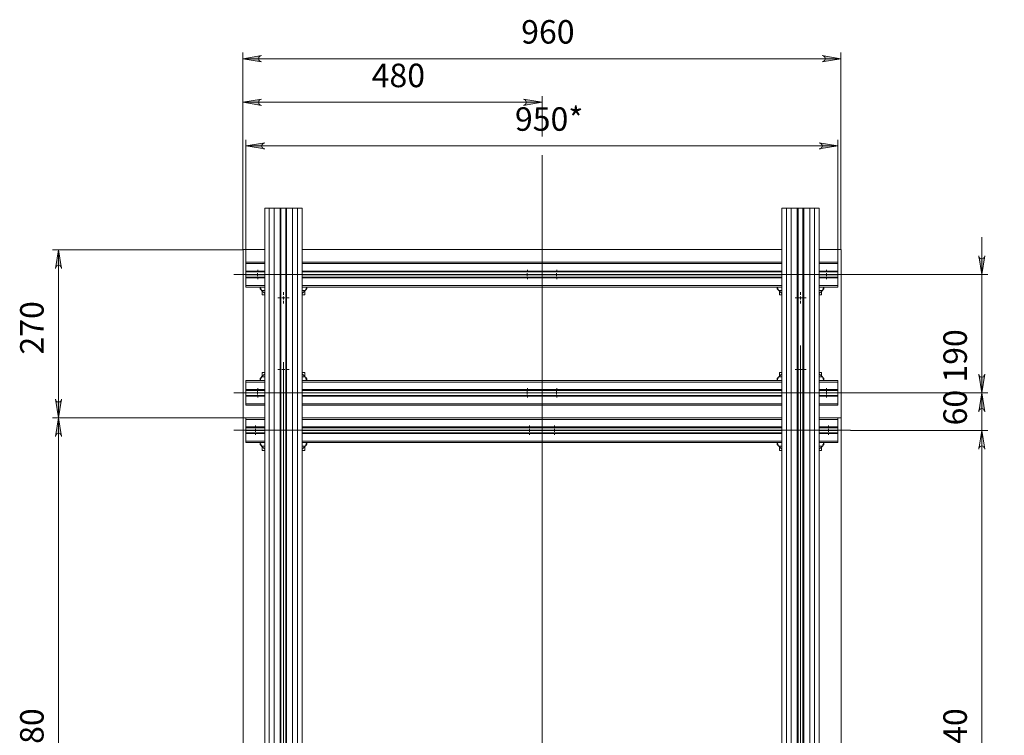
# Model space of a CAD drawing. Units: millimetres. Extents: x 7.3 to 18, y 5.5 to 20.9.
# Drawn here: x 7.3 to 13.6, y 16.4 to 20.9 of the extents above; entities that cross this region are included whole.
import ezdxf

# ---------------------------------------------------------------- set-up
doc = ezdxf.new("R2010")
doc.units = ezdxf.units.MM
for name, color, linetype in [('PDF _Геометрия', 7, 'Continuous'), ('PDF _Сплошная заливка', 7, 'Continuous'), ('PDF _Текст', 7, 'Continuous')]:
    doc.layers.add(name, color=color, linetype=linetype)
doc.styles.add('PDF Arial', font='arial.ttf')

msp = doc.modelspace()

# ---------------------------------------------------------------- hatches: boundary and pattern name
at = {"layer": 'PDF _Сплошная заливка', "transparency": 33554559}
h = msp.add_hatch(color=256, dxfattribs=at)
h.paths.add_polyline_path([(8.3805, 8.5232), (8.3736, 8.5204), (8.368, 8.5177), (8.3639, 8.5121), (8.3625, 8.5066), (8.3625, 8.4996), (8.3639, 8.4941), (8.368, 8.4885), (8.3736, 8.4857), (8.3805, 8.4829), (8.2625, 8.5038)], flags=0)
h.paths.add_polyline_path([(12.9152, 8.4829), (12.9222, 8.4857), (12.9277, 8.4885), (12.9319, 8.4941), (12.9347, 8.4996), (12.9347, 8.5066), (12.9319, 8.5121), (12.9277, 8.5177), (12.9222, 8.5204), (12.9152, 8.5232), (13.0333, 8.5038)], flags=0)
h.paths.add_polyline_path([(8.4041, 13.626), (8.3972, 13.6246), (8.3916, 13.6204), (8.3875, 13.6163), (8.3861, 13.6107), (8.3861, 13.6038), (8.3875, 13.5968), (8.3916, 13.5927), (8.3972, 13.5899), (8.4041, 13.5871), (8.2861, 13.6066)], flags=0)
h.paths.add_polyline_path([(12.8916, 13.5871), (12.8986, 13.5899), (12.9041, 13.5927), (12.9083, 13.5968), (12.9111, 13.6038), (12.9111, 13.6107), (12.9083, 13.6163), (12.9041, 13.6204), (12.8986, 13.6246), (12.8916, 13.626), (13.0097, 13.6066)], flags=0)
h.paths.add_polyline_path([(9.1319, 9.0746), (9.1264, 9.0718), (9.1208, 9.0691), (9.1166, 9.0635), (9.1139, 9.0579), (9.1139, 9.051), (9.1166, 9.0454), (9.1208, 9.0399), (9.1264, 9.0371), (9.1319, 9.0343), (9.0139, 9.0538)], flags=0)
h.paths.add_polyline_path([(12.1639, 9.0343), (12.1708, 9.0371), (12.1764, 9.0399), (12.1805, 9.0454), (12.1819, 9.051), (12.1819, 9.0579), (12.1805, 9.0635), (12.1764, 9.0691), (12.1708, 9.0718), (12.1639, 9.0746), (12.2819, 9.0538)], flags=0)
h.paths.add_polyline_path([(8.4041, 13.2871), (8.3972, 13.2857), (8.3916, 13.2829), (8.3875, 13.2774), (8.3861, 13.2718), (8.3861, 13.2649), (8.3875, 13.2593), (8.3916, 13.2538), (8.3972, 13.251), (8.4041, 13.2482), (8.2861, 13.2677)], flags=0)
h.paths.add_polyline_path([(10.5305, 13.2482), (10.5361, 13.251), (10.5416, 13.2538), (10.5458, 13.2593), (10.5486, 13.2649), (10.5486, 13.2718), (10.5458, 13.2774), (10.5416, 13.2829), (10.5361, 13.2857), (10.5305, 13.2871), (10.6486, 13.2677)], flags=0)
h.paths.add_polyline_path([(8.8764, 20.7093), (8.8694, 20.7079), (8.8639, 20.7038), (8.8597, 20.6996), (8.8583, 20.6927), (8.8583, 20.6871), (8.8597, 20.6802), (8.8639, 20.676), (8.8694, 20.6718), (8.8764, 20.6704), (8.7583, 20.6899)], flags=0)
h.paths.add_polyline_path([(12.4194, 20.6704), (12.4264, 20.6718), (12.4319, 20.676), (12.4361, 20.6802), (12.4389, 20.6871), (12.4389, 20.6927), (12.4361, 20.6996), (12.4319, 20.7038), (12.4264, 20.7079), (12.4194, 20.7093), (12.5375, 20.6899)], flags=0)
h.paths.add_polyline_path([(8.8764, 20.4343), (8.8694, 20.4316), (8.8639, 20.4288), (8.8597, 20.4232), (8.8583, 20.4177), (8.8583, 20.4107), (8.8597, 20.4052), (8.8639, 20.3996), (8.8694, 20.3968), (8.8764, 20.3941), (8.7583, 20.4149)], flags=0)
h.paths.add_polyline_path([(10.5305, 20.3941), (10.5361, 20.3968), (10.5416, 20.3996), (10.5458, 20.4052), (10.5486, 20.4107), (10.5486, 20.4177), (10.5458, 20.4232), (10.5416, 20.4288), (10.5361, 20.4316), (10.5305, 20.4343), (10.6486, 20.4149)], flags=0)
h.paths.add_polyline_path([(13.9416, 9.0746), (13.9361, 9.0718), (13.9305, 9.0691), (13.9264, 9.0635), (13.9236, 9.0579), (13.9236, 9.051), (13.9264, 9.0454), (13.9305, 9.0399), (13.9361, 9.0371), (13.9416, 9.0343), (13.8236, 9.0538)], flags=0)
h.paths.add_polyline_path([(16.6194, 9.0343), (16.625, 9.0371), (16.6319, 9.0399), (16.6361, 9.0454), (16.6375, 9.051), (16.6375, 9.0579), (16.6361, 9.0635), (16.6319, 9.0691), (16.625, 9.0718), (16.6194, 9.0746), (16.7375, 9.0538)], flags=0)
h.paths.add_polyline_path([(16.543, 9.8941), (16.5458, 9.8871), (16.5472, 9.8816), (16.5458, 9.8746), (16.543, 9.8691), (16.5375, 9.8649), (16.5319, 9.8621), (16.525, 9.8621), (16.5194, 9.8635), (16.5139, 9.8677), (16.6069, 9.7927)], flags=0)
h.paths.add_polyline_path([(16.9319, 9.3968), (16.9291, 9.4024), (16.9277, 9.4093), (16.9291, 9.4149), (16.9319, 9.4204), (16.9361, 9.426), (16.943, 9.4274), (16.9486, 9.4274), (16.9555, 9.426), (16.9611, 9.4218), (16.868, 9.4982)], flags=0)
h.paths.add_polyline_path([(8.6166, 5.5871), (8.6097, 5.5857), (8.6041, 5.5829), (8.6, 5.5774), (8.5986, 5.5718), (8.5986, 5.5649), (8.6, 5.5593), (8.6041, 5.5538), (8.6097, 5.551), (8.6166, 5.5482), (8.4986, 5.5677)], flags=0)
h.paths.add_polyline_path([(8.8319, 5.5482), (8.8389, 5.551), (8.8444, 5.5538), (8.8486, 5.5593), (8.8514, 5.5649), (8.8514, 5.5718), (8.8486, 5.5774), (8.8444, 5.5829), (8.8389, 5.5857), (8.8319, 5.5871), (8.95, 5.5677)], flags=0)
h = msp.add_hatch(color=256, dxfattribs=at)
h.paths.add_polyline_path([(8.4041, 8.7982), (8.3972, 8.7968), (8.3916, 8.7927), (8.3875, 8.7885), (8.3861, 8.7816), (8.3861, 8.776), (8.3875, 8.7691), (8.3916, 8.7649), (8.3972, 8.7607), (8.4041, 8.7593), (8.2861, 8.7788)], flags=0)
h.paths.add_polyline_path([(12.8916, 8.7593), (12.8986, 8.7607), (12.9041, 8.7649), (12.9083, 8.7691), (12.9111, 8.776), (12.9111, 8.7816), (12.9083, 8.7885), (12.9041, 8.7927), (12.8986, 8.7968), (12.8916, 8.7982), (13.0097, 8.7788)], flags=0)
h.paths.add_polyline_path([(8.8958, 20.1579), (8.8902, 20.1566), (8.8847, 20.1524), (8.8805, 20.1482), (8.8777, 20.1413), (8.8777, 20.1357), (8.8805, 20.1288), (8.8847, 20.1246), (8.8902, 20.1204), (8.8958, 20.1191), (8.7777, 20.1385)], flags=0)
h.paths.add_polyline_path([(12.4, 20.1191), (12.4069, 20.1204), (12.4125, 20.1246), (12.4166, 20.1288), (12.418, 20.1357), (12.418, 20.1413), (12.4166, 20.1482), (12.4125, 20.1524), (12.4069, 20.1566), (12.4, 20.1579), (12.518, 20.1385)], flags=0)
h = msp.add_hatch(color=256, dxfattribs=at)
h.paths.add_polyline_path([(7.6125, 14.0496), (7.6111, 14.0552), (7.6069, 14.0607), (7.6027, 14.0649), (7.5958, 14.0677), (7.5902, 14.0677), (7.5833, 14.0649), (7.5791, 14.0607), (7.575, 14.0552), (7.5736, 14.0496), (7.593, 14.1677)], flags=0)
h.paths.add_polyline_path([(7.5736, 12.9566), (7.575, 12.9496), (7.5791, 12.9441), (7.5833, 12.9399), (7.5902, 12.9385), (7.5958, 12.9385), (7.6027, 12.9399), (7.6069, 12.9441), (7.6111, 12.9496), (7.6125, 12.9566), (7.593, 12.8385)], flags=0)
h.paths.add_polyline_path([(7.6125, 18.301), (7.6111, 18.3079), (7.6069, 18.3135), (7.6027, 18.3177), (7.5958, 18.3191), (7.5902, 18.3191), (7.5833, 18.3177), (7.5791, 18.3135), (7.575, 18.3079), (7.5736, 18.301), (7.593, 18.4191)], flags=0)
h.paths.add_polyline_path([(7.5736, 14.2857), (7.575, 14.2788), (7.5791, 14.2732), (7.5833, 14.2691), (7.5902, 14.2663), (7.5958, 14.2663), (7.6027, 14.2691), (7.6069, 14.2732), (7.6111, 14.2788), (7.6125, 14.2857), (7.593, 14.1677)], flags=0)
h.paths.add_polyline_path([(7.6125, 19.3635), (7.6111, 19.3704), (7.6069, 19.376), (7.6027, 19.3802), (7.5958, 19.3829), (7.5902, 19.3829), (7.5833, 19.3802), (7.5791, 19.376), (7.575, 19.3704), (7.5736, 19.3635), (7.593, 19.4816)], flags=0)
h.paths.add_polyline_path([(7.5736, 18.5371), (7.575, 18.5316), (7.5791, 18.5246), (7.5833, 18.5204), (7.5902, 18.5191), (7.5958, 18.5191), (7.6027, 18.5204), (7.6069, 18.5246), (7.6111, 18.5316), (7.6125, 18.5371), (7.593, 18.4191)], flags=0)
h = msp.add_hatch(color=256, dxfattribs=at)
h.paths.add_polyline_path([(13.4472, 12.6413), (13.4458, 12.6482), (13.4416, 12.6538), (13.4375, 12.6579), (13.4305, 12.6593), (13.425, 12.6593), (13.418, 12.6579), (13.4139, 12.6538), (13.4097, 12.6482), (13.4083, 12.6413), (13.4277, 12.7593)], flags=0)
h.paths.add_polyline_path([(13.4083, 13.1538), (13.4097, 13.1468), (13.4139, 13.1413), (13.418, 13.1371), (13.425, 13.1343), (13.4305, 13.1343), (13.4375, 13.1371), (13.4416, 13.1413), (13.4458, 13.1468), (13.4472, 13.1538), (13.4277, 13.0357)], flags=0)
h.paths.add_polyline_path([(13.4083, 14.3635), (13.4097, 14.3579), (13.4139, 14.3524), (13.418, 14.3482), (13.425, 14.3454), (13.4305, 14.3454), (13.4375, 14.3482), (13.4416, 14.3524), (13.4458, 14.3579), (13.4472, 14.3635), (13.4277, 14.2454)], flags=0)
h.paths.add_polyline_path([(13.4472, 18.2218), (13.4458, 18.2288), (13.4416, 18.2343), (13.4375, 18.2385), (13.4305, 18.2413), (13.425, 18.2413), (13.418, 18.2385), (13.4139, 18.2343), (13.4097, 18.2288), (13.4083, 18.2218), (13.4277, 18.3399)], flags=0)
h.paths.add_polyline_path([(13.4472, 18.2218), (13.4458, 18.2288), (13.4416, 18.2343), (13.4375, 18.2385), (13.4305, 18.2413), (13.425, 18.2413), (13.418, 18.2385), (13.4139, 18.2343), (13.4097, 18.2288), (13.4083, 18.2218), (13.4277, 18.3399)], flags=0)
h.paths.add_polyline_path([(13.4083, 18.6954), (13.4097, 18.6885), (13.4139, 18.6829), (13.418, 18.6788), (13.425, 18.676), (13.4305, 18.676), (13.4375, 18.6788), (13.4416, 18.6829), (13.4458, 18.6885), (13.4472, 18.6954), (13.4277, 18.576)], flags=0)
h.paths.add_polyline_path([(13.4472, 18.4579), (13.4458, 18.4649), (13.4416, 18.4704), (13.4375, 18.4746), (13.4305, 18.4774), (13.425, 18.4774), (13.418, 18.4746), (13.4139, 18.4704), (13.4097, 18.4649), (13.4083, 18.4579), (13.4277, 18.576)], flags=0)
h.paths.add_polyline_path([(13.4083, 19.4427), (13.4097, 19.4357), (13.4139, 19.4302), (13.418, 19.426), (13.425, 19.4246), (13.4305, 19.4246), (13.4375, 19.426), (13.4416, 19.4302), (13.4458, 19.4357), (13.4472, 19.4427), (13.4277, 19.3246)], flags=0)
h.paths.add_polyline_path([(7.5736, 10.2718), (7.575, 10.2663), (7.5791, 10.2607), (7.5833, 10.2566), (7.5902, 10.2538), (7.5958, 10.2538), (7.6027, 10.2566), (7.6069, 10.2607), (7.6111, 10.2663), (7.6125, 10.2718), (7.593, 10.1538)], flags=0)
h.paths.add_polyline_path([(7.6125, 12.7204), (7.6111, 12.7274), (7.6069, 12.7329), (7.6027, 12.7371), (7.5958, 12.7385), (7.5902, 12.7385), (7.5833, 12.7371), (7.5791, 12.7329), (7.575, 12.7274), (7.5736, 12.7204), (7.593, 12.8385)], flags=0)
h.paths.add_polyline_path([(7.8486, 14.2857), (7.8514, 14.2788), (7.8541, 14.2732), (7.8597, 14.2691), (7.8652, 14.2663), (7.8722, 14.2663), (7.8777, 14.2691), (7.8833, 14.2732), (7.8861, 14.2788), (7.8889, 14.2857), (7.868, 14.1677)], flags=0)
h.paths.add_polyline_path([(7.8889, 16.1746), (7.8861, 16.1816), (7.8833, 16.1871), (7.8777, 16.1913), (7.8722, 16.1941), (7.8652, 16.1941), (7.8597, 16.1913), (7.8541, 16.1871), (7.8514, 16.1816), (7.8486, 16.1746), (7.868, 16.2927)], flags=0)

# ---------------------------------------------------------------- linework, layer by layer
at = {"layer": 'PDF _Геометрия', "lineweight": 20}
for points in [[(8.7583, 20.4538), (8.7583, 19.4816), (8.7583, 20.7288)], [(12.5375, 19.4816), (12.5375, 20.7288)], [(8.7583, 20.6899), (12.5375, 20.6899)], [(8.7583, 20.4149), (10.6486, 20.4149)], [(10.6486, 20.1982), (10.6486, 20.4538)], [(8.7777, 19.4038), (8.7777, 20.1774)], [(12.518, 19.4038), (12.518, 20.1774)], [(8.7777, 20.1385), (12.518, 20.1385)], [(10.6486, 19.0191), (10.6486, 20.0802)], [(8.925, 10.1538), (8.925, 19.7454)], [(8.9555, 10.1538), (8.9555, 19.7454)], [(8.993, 10.1538), (8.993, 19.7454)], [(9.0347, 10.1538), (9.0347, 19.7454)], [(9.0722, 10.1538), (9.0722, 19.7454)], [(9.1027, 10.1538), (9.1027, 19.7454)], [(12.193, 10.1538), (12.193, 19.7454)], [(12.2236, 10.1538), (12.2236, 19.7454)], [(12.2611, 10.1538), (12.2611, 19.7454)], [(12.3027, 10.1538), (12.3027, 19.7454)], [(12.3402, 10.1538), (12.3402, 19.7454)], [(12.3708, 10.1538), (12.3708, 19.7454)], [(13.4277, 19.5607), (13.4277, 19.3246), (13.4277, 18.576), (13.4277, 18.3399), (13.4277, 18.576), (13.4277, 18.8135)], [(8.7583, 19.4816), (7.5541, 19.4816)], [(7.593, 10.1538), (7.593, 12.8385), (7.593, 14.1677), (7.593, 18.4191), (7.593, 19.4816)], [(8.8969, 19.4828), (8.7591, 19.4828)], [(8.7591, 19.4828), (8.7591, 18.4199)], [(10.6488, 19.4041), (10.6488, 19.4828), (9.1331, 19.4828)], [(10.6488, 19.4041), (10.6488, 19.4828)], [(12.1646, 19.4828), (10.6488, 19.4828)], [(12.5386, 19.4828), (12.4008, 19.4828)], [(12.5386, 16.2939), (12.5386, 18.4199), (12.5386, 19.4828)], [(8.7777, 19.3941), (8.8958, 19.3941)], [(8.8516, 19.3451), (8.8516, 19.3549)], [(9.1319, 19.3941), (12.1639, 19.3941)], [(10.5563, 19.3451), (10.5563, 19.3549)], [(10.7414, 19.3451), (10.7414, 19.3549)], [(12.4, 19.3941), (12.518, 19.3941)], [(12.4461, 19.3451), (12.4461, 19.3549)], [(8.7, 19.3254), (12.5977, 19.3254)], [(8.7777, 19.3454), (8.8958, 19.3454)], [(8.7777, 19.3441), (8.8958, 19.3441)], [(8.7777, 19.3413), (8.8958, 19.3413)], [(8.7777, 19.326), (8.8958, 19.326)], [(8.7777, 19.3232), (8.8958, 19.3232)], [(8.7777, 19.3079), (8.8958, 19.3079)], [(8.7777, 19.3052), (8.8958, 19.3052)], [(8.7777, 19.3038), (8.8958, 19.3038)], [(8.8319, 19.3254), (8.8221, 19.3254)], [(8.8416, 19.3246), (8.8514, 19.3246), (8.8514, 19.3343)], [(8.8611, 19.3246), (8.8514, 19.3246), (8.8514, 19.3149)], [(8.8516, 19.3057), (8.8516, 19.2958)], [(8.8713, 19.3254), (8.8811, 19.3254)], [(9.1319, 19.3454), (12.1639, 19.3454)], [(9.1319, 19.3441), (12.1639, 19.3441)], [(9.1319, 19.3413), (12.1639, 19.3413)], [(9.1319, 19.326), (12.1639, 19.326)], [(9.1319, 19.3232), (12.1639, 19.3232)], [(9.1319, 19.3079), (12.1639, 19.3079)], [(9.1319, 19.3052), (12.1639, 19.3052)], [(9.1319, 19.3038), (12.1639, 19.3038)], [(10.5366, 19.3254), (10.5268, 19.3254)], [(10.5458, 19.3246), (10.5555, 19.3246), (10.5555, 19.3343)], [(10.5652, 19.3246), (10.5555, 19.3246), (10.5555, 19.3149)], [(10.5563, 19.3057), (10.5563, 19.2958)], [(10.576, 19.3254), (10.5858, 19.3254)], [(10.7217, 19.3254), (10.7118, 19.3254)], [(10.7305, 19.3246), (10.7402, 19.3246), (10.7402, 19.3343)], [(10.75, 19.3246), (10.7402, 19.3246), (10.7402, 19.3149)], [(10.7414, 19.3057), (10.7414, 19.2958)], [(10.761, 19.3254), (10.7709, 19.3254)], [(12.4, 19.3454), (12.518, 19.3454)], [(12.4, 19.3441), (12.518, 19.3441)], [(12.4, 19.3413), (12.518, 19.3413)], [(12.4, 19.326), (12.518, 19.326)], [(12.4, 19.3232), (12.518, 19.3232)], [(12.4, 19.3079), (12.518, 19.3079)], [(12.4, 19.3052), (12.518, 19.3052)], [(12.4, 19.3038), (12.518, 19.3038)], [(12.4264, 19.3254), (12.4165, 19.3254)], [(12.4361, 19.3246), (12.4458, 19.3246), (12.4458, 19.3343)], [(12.4555, 19.3246), (12.4458, 19.3246), (12.4458, 19.3149)], [(12.4461, 19.3057), (12.4461, 19.2958)], [(12.4658, 19.3254), (12.4756, 19.3254)], [(12.5972, 19.3246), (13.4666, 19.3246)], [(8.7777, 19.2552), (8.8958, 19.2552)], [(9.1319, 19.2552), (12.1639, 19.2552)], [(10.6488, 18.6561), (10.6488, 19.2466)], [(10.6488, 19.2466), (10.6488, 18.6561)], [(12.4, 19.2552), (12.518, 19.2552)], [(8.8958, 19.2246), (8.8764, 19.2246)], [(8.9953, 19.1777), (8.9795, 19.1777)], [(9.0041, 19.1774), (9.0139, 19.1774), (9.0139, 19.1871)], [(9.0236, 19.1774), (9.0139, 19.1774), (9.0139, 19.1677)], [(9.015, 19.1974), (9.015, 19.2132)], [(9.0347, 19.1777), (9.0504, 19.1777)], [(9.1527, 19.2246), (9.1319, 19.2246)], [(12.1639, 19.2246), (12.1444, 19.2246)], [(12.263, 19.1777), (12.2473, 19.1777)], [(12.2722, 19.1774), (12.2819, 19.1774), (12.2819, 19.1871)], [(12.2916, 19.1774), (12.2819, 19.1774), (12.2819, 19.1677)], [(12.2827, 19.1974), (12.2827, 19.2132)], [(12.3024, 19.1777), (12.3181, 19.1777)], [(12.4208, 19.2246), (12.4, 19.2246)], [(9.015, 19.158), (9.015, 19.1423)], [(12.2827, 19.158), (12.2827, 19.1423)], [(10.6488, 19.0203), (10.6488, 9.3887)], [(12.2827, 9.2275), (12.2827, 18.8773)], [(9.0041, 18.7246), (9.0139, 18.7246), (9.0139, 18.7343)], [(9.015, 9.2414), (9.015, 18.7718)], [(9.015, 18.7447), (9.015, 18.7604)], [(12.2722, 18.7246), (12.2819, 18.7246), (12.2819, 18.7343)], [(12.2827, 18.7447), (12.2827, 18.7604)], [(8.8764, 18.6774), (8.8958, 18.6774)], [(8.9953, 18.725), (8.9795, 18.725)], [(9.0236, 18.7246), (9.0139, 18.7246), (9.0139, 18.7149)], [(9.015, 18.7053), (9.015, 18.6895)], [(9.0347, 18.725), (9.0504, 18.725)], [(9.1319, 18.6774), (9.1527, 18.6774)], [(12.1444, 18.6774), (12.1639, 18.6774)], [(12.263, 18.725), (12.2473, 18.725)], [(12.2916, 18.7246), (12.2819, 18.7246), (12.2819, 18.7149)], [(12.2827, 18.7053), (12.2827, 18.6895)], [(12.3024, 18.725), (12.3181, 18.725)], [(12.4, 18.6774), (12.4208, 18.6774)], [(8.8958, 18.6454), (8.7777, 18.6454)], [(8.8516, 18.597), (8.8516, 18.6069)], [(12.1639, 18.6454), (9.1319, 18.6454)], [(10.5563, 18.597), (10.5563, 18.6069)], [(10.7414, 18.597), (10.7414, 18.6069)], [(12.518, 18.6454), (12.4, 18.6454)], [(12.4461, 18.597), (12.4461, 18.6069)], [(12.5977, 18.5773), (8.7, 18.5773)], [(8.8958, 18.5982), (8.7777, 18.5982)], [(8.8958, 18.5954), (8.7777, 18.5954)], [(8.8958, 18.5941), (8.7777, 18.5941)], [(8.8958, 18.5593), (8.7777, 18.5593)], [(8.8958, 18.5579), (8.7777, 18.5579)], [(8.8958, 18.5552), (8.7777, 18.5552)], [(8.8319, 18.5773), (8.8221, 18.5773)], [(8.8416, 18.576), (8.8514, 18.576), (8.8514, 18.5871)], [(8.8611, 18.576), (8.8514, 18.576), (8.8514, 18.5663)], [(8.8516, 18.5577), (8.8516, 18.5478)], [(8.8713, 18.5773), (8.8811, 18.5773)], [(12.1639, 18.5982), (9.1319, 18.5982)], [(12.1639, 18.5954), (9.1319, 18.5954)], [(12.1639, 18.5941), (9.1319, 18.5941)], [(12.1639, 18.5593), (9.1319, 18.5593)], [(12.1639, 18.5579), (9.1319, 18.5579)], [(12.1639, 18.5552), (9.1319, 18.5552)], [(10.5366, 18.5773), (10.5268, 18.5773)], [(10.5458, 18.576), (10.5555, 18.576), (10.5555, 18.5871)], [(10.5652, 18.576), (10.5555, 18.576), (10.5555, 18.5663)], [(10.5563, 18.5577), (10.5563, 18.5478)], [(10.576, 18.5773), (10.5858, 18.5773)], [(10.7217, 18.5773), (10.7118, 18.5773)], [(10.7305, 18.576), (10.7402, 18.576), (10.7402, 18.5871)], [(10.75, 18.576), (10.7402, 18.576), (10.7402, 18.5663)], [(10.7414, 18.5577), (10.7414, 18.5478)], [(10.761, 18.5773), (10.7709, 18.5773)], [(12.518, 18.5982), (12.4, 18.5982)], [(12.518, 18.5954), (12.4, 18.5954)], [(12.518, 18.5941), (12.4, 18.5941)], [(12.518, 18.5593), (12.4, 18.5593)], [(12.518, 18.5579), (12.4, 18.5579)], [(12.518, 18.5552), (12.4, 18.5552)], [(12.4264, 18.5773), (12.4165, 18.5773)], [(12.4361, 18.576), (12.4458, 18.576), (12.4458, 18.5871)], [(12.4555, 18.576), (12.4458, 18.576), (12.4458, 18.5663)], [(12.4461, 18.5577), (12.4461, 18.5478)], [(12.4658, 18.5773), (12.4756, 18.5773)], [(8.8958, 18.5079), (8.7777, 18.5079)], [(12.1639, 18.5079), (9.1319, 18.5079)], [(10.6488, 18.4199), (10.6488, 18.4986)], [(10.6488, 18.4986), (10.6488, 18.4199)], [(12.518, 18.5079), (12.4, 18.5079)], [(8.7591, 18.4199), (8.7591, 16.2939), (8.7689, 16.2939)], [(8.7591, 18.4199), (8.7788, 18.4199)], [(12.5189, 18.4199), (12.5386, 18.4199)], [(8.8958, 18.4093), (8.7777, 18.4093)], [(8.8958, 18.3621), (8.7777, 18.3621)], [(8.8958, 18.3593), (8.7777, 18.3593)], [(8.8958, 18.3579), (8.7777, 18.3579)], [(8.8378, 18.3608), (8.8378, 18.3706)], [(12.1639, 18.4093), (9.1319, 18.4093)], [(12.1639, 18.3621), (9.1319, 18.3621)], [(12.1639, 18.3593), (9.1319, 18.3593)], [(12.1639, 18.3579), (9.1319, 18.3579)], [(10.5701, 18.3608), (10.5701, 18.3706)], [(10.7276, 18.3608), (10.7276, 18.3706)], [(12.518, 18.4093), (12.4, 18.4093)], [(12.518, 18.3621), (12.4, 18.3621)], [(12.518, 18.3593), (12.4, 18.3593)], [(12.518, 18.3579), (12.4, 18.3579)], [(12.4599, 18.3608), (12.4599, 18.3706)], [(12.5977, 18.3411), (8.7, 18.3411)], [(8.8958, 18.3232), (8.7777, 18.3232)], [(8.8958, 18.3218), (8.7777, 18.3218)], [(8.8958, 18.3191), (8.7777, 18.3191)], [(8.8181, 18.3411), (8.8083, 18.3411)], [(8.8277, 18.3399), (8.8375, 18.3399), (8.8375, 18.3496)], [(8.8472, 18.3399), (8.8375, 18.3399), (8.8375, 18.3302)], [(8.8378, 18.3214), (8.8378, 18.3116)], [(8.8575, 18.3411), (8.8673, 18.3411)], [(12.1639, 18.3232), (9.1319, 18.3232)], [(12.1639, 18.3218), (9.1319, 18.3218)], [(12.1639, 18.3191), (9.1319, 18.3191)], [(10.5504, 18.3411), (10.5406, 18.3411)], [(10.5597, 18.3399), (10.5694, 18.3399), (10.5694, 18.3496)], [(10.5791, 18.3399), (10.5694, 18.3399), (10.5694, 18.3302)], [(10.5701, 18.3214), (10.5701, 18.3116)], [(10.5898, 18.3411), (10.5996, 18.3411)], [(10.7079, 18.3411), (10.698, 18.3411)], [(10.7166, 18.3399), (10.7264, 18.3399), (10.7264, 18.3496)], [(10.7361, 18.3399), (10.7264, 18.3399), (10.7264, 18.3302)], [(10.7276, 18.3214), (10.7276, 18.3116)], [(10.7473, 18.3411), (10.7571, 18.3411)], [(12.518, 18.3232), (12.4, 18.3232)], [(12.518, 18.3218), (12.4, 18.3218)], [(12.518, 18.3191), (12.4, 18.3191)], [(12.4402, 18.3411), (12.4303, 18.3411)], [(12.45, 18.3399), (12.4597, 18.3399), (12.4597, 18.3496)], [(12.4694, 18.3399), (12.4597, 18.3399), (12.4597, 18.3302)], [(12.4599, 18.3214), (12.4599, 18.3116)], [(12.4795, 18.3411), (12.4894, 18.3411)], [(13.4277, 14.4816), (13.4277, 14.2454), (13.4277, 18.3399), (13.4277, 18.1038)], [(8.8958, 18.2718), (8.7777, 18.2718)], [(8.8958, 18.2399), (8.8764, 18.2399)], [(12.1639, 18.2718), (9.1319, 18.2718)], [(9.1527, 18.2399), (9.1319, 18.2399)], [(10.6488, 16.412), (10.6488, 18.2624)], [(10.6488, 18.2624), (10.6488, 16.412)], [(12.1639, 18.2399), (12.1444, 18.2399)], [(12.518, 18.2718), (12.4, 18.2718)], [(12.4208, 18.2399), (12.4, 18.2399)]]:
    msp.add_lwpolyline(points, dxfattribs=at)
for points in [[(8.8764, 20.7093), (8.8694, 20.7079), (8.8639, 20.7038), (8.8597, 20.6996), (8.8583, 20.6927), (8.8583, 20.6871), (8.8597, 20.6802), (8.8639, 20.676), (8.8694, 20.6718), (8.8764, 20.6704), (8.7583, 20.6899)], [(12.4194, 20.6704), (12.4264, 20.6718), (12.4319, 20.676), (12.4361, 20.6802), (12.4389, 20.6871), (12.4389, 20.6927), (12.4361, 20.6996), (12.4319, 20.7038), (12.4264, 20.7079), (12.4194, 20.7093), (12.5375, 20.6899)], [(8.8764, 20.4343), (8.8694, 20.4316), (8.8639, 20.4288), (8.8597, 20.4232), (8.8583, 20.4177), (8.8583, 20.4107), (8.8597, 20.4052), (8.8639, 20.3996), (8.8694, 20.3968), (8.8764, 20.3941), (8.7583, 20.4149)], [(10.5305, 20.3941), (10.5361, 20.3968), (10.5416, 20.3996), (10.5458, 20.4052), (10.5486, 20.4107), (10.5486, 20.4177), (10.5458, 20.4232), (10.5416, 20.4288), (10.5361, 20.4316), (10.5305, 20.4343), (10.6486, 20.4149)], [(8.8958, 20.1579), (8.8902, 20.1566), (8.8847, 20.1524), (8.8805, 20.1482), (8.8777, 20.1413), (8.8777, 20.1357), (8.8805, 20.1288), (8.8847, 20.1246), (8.8902, 20.1204), (8.8958, 20.1191), (8.7777, 20.1385)], [(12.4, 20.1191), (12.4069, 20.1204), (12.4125, 20.1246), (12.4166, 20.1288), (12.418, 20.1357), (12.418, 20.1413), (12.4166, 20.1482), (12.4125, 20.1524), (12.4069, 20.1566), (12.4, 20.1579), (12.518, 20.1385)], [(7.6125, 19.3635), (7.6111, 19.3704), (7.6069, 19.376), (7.6027, 19.3802), (7.5958, 19.3829), (7.5902, 19.3829), (7.5833, 19.3802), (7.5791, 19.376), (7.575, 19.3704), (7.5736, 19.3635), (7.593, 19.4816)], [(13.4083, 19.4427), (13.4097, 19.4357), (13.4139, 19.4302), (13.418, 19.426), (13.425, 19.4246), (13.4305, 19.4246), (13.4375, 19.426), (13.4416, 19.4302), (13.4458, 19.4357), (13.4472, 19.4427), (13.4277, 19.3246)], [(8.8958, 19.3246), (8.7777, 19.3246)], [(12.1639, 19.3246), (9.1319, 19.3246)], [(12.518, 19.3246), (12.4, 19.3246)], [(13.4083, 18.6954), (13.4097, 18.6885), (13.4139, 18.6829), (13.418, 18.6788), (13.425, 18.676), (13.4305, 18.676), (13.4375, 18.6788), (13.4416, 18.6829), (13.4458, 18.6885), (13.4472, 18.6954), (13.4277, 18.576)], [(8.7777, 18.5774), (8.8958, 18.5774)], [(8.7777, 18.576), (8.8958, 18.576)], [(9.1319, 18.5774), (12.1639, 18.5774)], [(9.1319, 18.576), (12.1639, 18.576)], [(12.4, 18.5774), (12.518, 18.5774)], [(12.4, 18.576), (12.518, 18.576)], [(13.4666, 18.576), (12.5972, 18.576)], [(13.4472, 18.4579), (13.4458, 18.4649), (13.4416, 18.4704), (13.4375, 18.4746), (13.4305, 18.4774), (13.425, 18.4774), (13.418, 18.4746), (13.4139, 18.4704), (13.4097, 18.4649), (13.4083, 18.4579), (13.4277, 18.576)], [(7.5736, 18.5371), (7.575, 18.5316), (7.5791, 18.5246), (7.5833, 18.5204), (7.5902, 18.5191), (7.5958, 18.5191), (7.6027, 18.5204), (7.6069, 18.5246), (7.6111, 18.5316), (7.6125, 18.5371), (7.593, 18.4191)], [(7.5541, 18.4191), (8.7583, 18.4191)], [(7.6125, 18.301), (7.6111, 18.3079), (7.6069, 18.3135), (7.6027, 18.3177), (7.5958, 18.3191), (7.5902, 18.3191), (7.5833, 18.3177), (7.5791, 18.3135), (7.575, 18.3079), (7.5736, 18.301), (7.593, 18.4191)], [(8.7777, 18.3413), (8.8958, 18.3413)], [(8.7777, 18.3399), (8.8958, 18.3399)], [(9.1319, 18.3413), (12.1639, 18.3413)], [(9.1319, 18.3399), (12.1639, 18.3399)], [(12.4, 18.3413), (12.518, 18.3413)], [(12.4, 18.3399), (12.518, 18.3399)], [(13.4666, 18.3399), (12.5972, 18.3399)], [(13.4472, 18.2218), (13.4458, 18.2288), (13.4416, 18.2343), (13.4375, 18.2385), (13.4305, 18.2413), (13.425, 18.2413), (13.418, 18.2385), (13.4139, 18.2343), (13.4097, 18.2288), (13.4083, 18.2218), (13.4277, 18.3399)], [(13.4472, 18.2218), (13.4458, 18.2288), (13.4416, 18.2343), (13.4375, 18.2385), (13.4305, 18.2413), (13.425, 18.2413), (13.418, 18.2385), (13.4139, 18.2343), (13.4097, 18.2288), (13.4083, 18.2218), (13.4277, 18.3399)]]:
    msp.add_lwpolyline(points, close=True, dxfattribs=at)
at = {"layer": 'PDF _Геометрия', "lineweight": 18}
for points in [[(8.9944, 10.1538), (8.9944, 19.7454), (8.993, 19.7454), (8.9555, 19.7454), (8.95, 19.7454), (8.9458, 19.7454), (8.9402, 19.7454), (8.9361, 19.7454), (8.9333, 19.7454), (8.9291, 19.7454), (8.9264, 19.7454), (8.925, 19.7454), (8.9166, 19.7454), (8.9097, 19.7454), (8.9041, 19.7454), (8.9, 19.7454), (8.8972, 19.7454), (8.8958, 19.7454), (8.8958, 10.1538)], [(8.9986, 10.1538), (8.9986, 19.7454), (8.9944, 19.7454)], [(9.0305, 19.7454), (8.9986, 19.7454)], [(9.0305, 10.1538), (9.0305, 19.7454), (9.0333, 19.7454)], [(9.1319, 10.1538), (9.1319, 19.7454), (9.1305, 19.7454), (9.1277, 19.7454), (9.1236, 19.7454), (9.118, 19.7454), (9.1111, 19.7454), (9.1027, 19.7454), (9.1014, 19.7454), (9.0986, 19.7454), (9.0958, 19.7454), (9.0916, 19.7454), (9.0875, 19.7454), (9.0833, 19.7454), (9.0777, 19.7454), (9.0722, 19.7454), (9.0347, 19.7454), (9.0333, 19.7454), (9.0333, 10.1538)], [(12.2625, 10.1538), (12.2625, 19.7454), (12.2611, 19.7454), (12.2236, 19.7454), (12.218, 19.7454), (12.2139, 19.7454), (12.2083, 19.7454), (12.2041, 19.7454), (12.2, 19.7454), (12.1972, 19.7454), (12.1944, 19.7454), (12.193, 19.7454), (12.1847, 19.7454), (12.1777, 19.7454), (12.1722, 19.7454), (12.168, 19.7454), (12.1652, 19.7454), (12.1639, 19.7454), (12.1639, 10.1538)], [(12.2666, 10.1538), (12.2666, 19.7454), (12.2625, 19.7454)], [(12.2972, 19.7454), (12.2666, 19.7454)], [(12.2972, 10.1538), (12.2972, 19.7454), (12.3014, 19.7454)], [(12.4, 10.1538), (12.4, 19.7454), (12.3986, 19.7454), (12.3958, 19.7454), (12.3916, 19.7454), (12.3861, 19.7454), (12.3791, 19.7454), (12.3708, 19.7454), (12.3694, 19.7454), (12.3666, 19.7454), (12.3639, 19.7454), (12.3597, 19.7454), (12.3555, 19.7454), (12.3514, 19.7454), (12.3458, 19.7454), (12.3402, 19.7454), (12.3027, 19.7454), (12.3014, 19.7454), (12.3014, 10.1538)], [(8.8958, 19.3454), (8.7777, 19.3454), (8.7777, 19.3941), (8.7777, 19.3954), (8.7777, 19.3968), (8.7777, 19.3996), (8.7777, 19.401), (8.7777, 19.4024), (8.7777, 19.4038), (8.8958, 19.4038)], [(9.1319, 19.4038), (12.1639, 19.4038)], [(12.4, 19.3454), (12.518, 19.3454), (12.518, 19.3941), (12.518, 19.3954), (12.518, 19.3968), (12.518, 19.3996), (12.518, 19.401), (12.518, 19.4024), (12.518, 19.4038), (12.4, 19.4038)], [(8.7777, 19.3454), (8.7777, 19.3454)], [(8.8958, 19.3413), (8.7777, 19.3413), (8.7777, 19.3441), (8.7777, 19.3454)], [(8.7777, 19.3413), (8.7777, 19.3413)], [(8.8958, 19.3246), (8.7777, 19.3246), (8.7777, 19.326), (8.7777, 19.3413)], [(8.7777, 19.3079), (8.7777, 19.3232), (8.7777, 19.3246)], [(8.7777, 19.3246), (8.7777, 19.3246)], [(8.7777, 19.3246), (8.7777, 19.3246)], [(8.7777, 19.3052), (8.7777, 19.3079), (8.8958, 19.3079)], [(8.7777, 19.3079), (8.7777, 19.3079)], [(8.8958, 19.2454), (8.8666, 19.2454), (8.7777, 19.2454), (8.7777, 19.2468), (8.7777, 19.2482), (8.7777, 19.251), (8.7777, 19.2524), (8.7777, 19.2538), (8.7777, 19.2552), (8.7777, 19.3038), (8.7777, 19.3052), (8.8958, 19.3052)], [(8.7777, 19.3052), (8.7777, 19.3052)], [(9.1319, 19.3454), (12.1639, 19.3454)], [(9.1319, 19.3413), (12.1639, 19.3413)], [(9.1319, 19.3246), (12.1639, 19.3246)], [(9.1319, 19.3079), (12.1639, 19.3079)], [(9.1319, 19.3052), (12.1639, 19.3052)], [(12.4, 19.3413), (12.518, 19.3413), (12.518, 19.3441), (12.518, 19.3454)], [(12.4, 19.3246), (12.518, 19.3246), (12.518, 19.326), (12.518, 19.3413)], [(12.4, 19.3079), (12.518, 19.3079), (12.518, 19.3052)], [(12.4, 19.3052), (12.518, 19.3052), (12.518, 19.3038), (12.518, 19.2552), (12.518, 19.2538), (12.518, 19.2524), (12.518, 19.251), (12.518, 19.2482), (12.518, 19.2468), (12.518, 19.2454), (12.4291, 19.2454), (12.4, 19.2454)], [(12.518, 19.3454), (12.518, 19.3454)], [(12.518, 19.3413), (12.518, 19.3413)], [(12.518, 19.3079), (12.518, 19.3232), (12.518, 19.3246)], [(12.518, 19.3246), (12.518, 19.3246)], [(12.518, 19.3246), (12.518, 19.3246)], [(12.518, 19.3079), (12.518, 19.3079)], [(12.518, 19.3052), (12.518, 19.3052)], [(8.8958, 19.2052), (8.8764, 19.2246), (8.875, 19.2288), (8.8736, 19.2316), (8.8708, 19.2357), (8.8694, 19.2385), (8.8694, 19.2413), (8.868, 19.2427), (8.8666, 19.2441), (8.8666, 19.2454), (8.8666, 19.2343), (8.868, 19.2329), (8.8694, 19.2316), (8.8708, 19.2302), (8.8722, 19.2288), (8.875, 19.226), (8.8764, 19.2246)], [(9.1319, 19.2454), (9.1625, 19.2454), (12.1347, 19.2454), (12.1347, 19.2441), (12.1361, 19.2427), (12.1361, 19.2413), (12.1375, 19.2385), (12.1389, 19.2357), (12.1402, 19.2316), (12.1416, 19.2288), (12.1444, 19.2246), (12.1639, 19.2052)], [(9.1527, 19.2246), (9.1541, 19.226), (9.1555, 19.2288), (9.1583, 19.2302), (9.1597, 19.2316), (9.1597, 19.2329), (9.1611, 19.2329), (9.1611, 19.2343), (9.1625, 19.2343), (9.1625, 19.2454), (9.1611, 19.2454), (9.1611, 19.2441), (9.1597, 19.2427), (9.1597, 19.2399), (9.1583, 19.2371), (9.1555, 19.2329), (9.1541, 19.2288), (9.1527, 19.2246), (9.1319, 19.2052)], [(12.1444, 19.2246), (12.1416, 19.226), (12.1402, 19.2288), (12.1389, 19.2302), (12.1375, 19.2316), (12.1361, 19.2329), (12.1347, 19.2329), (12.1347, 19.2343), (12.1347, 19.2454), (12.1639, 19.2454)], [(12.4208, 19.2246), (12.4222, 19.226), (12.4236, 19.2288), (12.425, 19.2302), (12.4264, 19.2316), (12.4277, 19.2329), (12.4291, 19.2329), (12.4291, 19.2343), (12.4291, 19.2454), (12.4291, 19.2441), (12.4277, 19.2427), (12.4264, 19.2399), (12.425, 19.2371), (12.4236, 19.2329), (12.4222, 19.2288), (12.4208, 19.2246), (12.4, 19.2052)], [(8.8764, 19.2246), (8.8764, 19.2246)], [(8.8805, 19.2204), (8.8805, 19.1968), (8.8833, 19.1968), (8.8861, 19.1968), (8.8902, 19.1968), (8.8958, 19.1968)], [(9.1319, 19.1968), (9.1347, 19.1968), (9.1402, 19.1968), (9.143, 19.1968), (9.1458, 19.1968), (9.1486, 19.1968), (9.1486, 19.2204)], [(9.1527, 19.2246), (9.1527, 19.2246)], [(12.1444, 19.2246), (12.1444, 19.2246)], [(12.1486, 19.2204), (12.1486, 19.1968), (12.1514, 19.1968), (12.1541, 19.1968), (12.1583, 19.1968), (12.1639, 19.1968)], [(12.4, 19.1968), (12.4041, 19.1968), (12.4083, 19.1968), (12.4125, 19.1968), (12.4152, 19.1968), (12.4152, 19.2204)], [(12.4208, 19.2246), (12.4208, 19.2246)], [(8.8764, 18.6774), (8.875, 18.6746), (8.8722, 18.6732), (8.8708, 18.6718), (8.8694, 18.6704), (8.868, 18.6691), (8.868, 18.6677), (8.8666, 18.6677), (8.8666, 18.6552), (8.868, 18.6566), (8.868, 18.6593), (8.8694, 18.6621), (8.8708, 18.6649), (8.8722, 18.6691), (8.875, 18.6732), (8.8764, 18.6774), (8.8958, 18.6968)], [(8.8764, 18.6774), (8.8764, 18.6774)], [(8.8958, 18.7052), (8.893, 18.7052), (8.8875, 18.7052), (8.8847, 18.7052), (8.8819, 18.7052), (8.8805, 18.7052), (8.8805, 18.6816)], [(9.1486, 18.6816), (9.1486, 18.7052), (9.1472, 18.7052), (9.1458, 18.7052), (9.1416, 18.7052), (9.1375, 18.7052), (9.1319, 18.7052)], [(12.1639, 18.6552), (12.1347, 18.6552), (9.1625, 18.6552), (9.1611, 18.6566), (9.1611, 18.6579), (9.1597, 18.6607), (9.1583, 18.6635), (9.1569, 18.6663), (9.1555, 18.6691), (9.1541, 18.6732), (9.1527, 18.6774), (9.1319, 18.6968)], [(9.1527, 18.6774), (9.1541, 18.6746), (9.1555, 18.6732), (9.1583, 18.6718), (9.1597, 18.6704), (9.1597, 18.6691), (9.1611, 18.6677), (9.1625, 18.6677), (9.1625, 18.6552), (9.1319, 18.6552)], [(9.1527, 18.6774), (9.1527, 18.6774)], [(12.1444, 18.6774), (12.1416, 18.6746), (12.1402, 18.6732), (12.1389, 18.6718), (12.1375, 18.6704), (12.1361, 18.6691), (12.1347, 18.6677), (12.1347, 18.6552), (12.1347, 18.6566), (12.1361, 18.6593), (12.1375, 18.6621), (12.1389, 18.6649), (12.1402, 18.6691), (12.1416, 18.6732), (12.1444, 18.6774), (12.1639, 18.6968)], [(12.1444, 18.6774), (12.1444, 18.6774)], [(12.1639, 18.7052), (12.1611, 18.7052), (12.1569, 18.7052), (12.1527, 18.7052), (12.15, 18.7052), (12.1486, 18.7052), (12.1486, 18.6816)], [(12.4152, 18.6816), (12.4152, 18.7052), (12.4139, 18.7052), (12.4111, 18.7052), (12.4055, 18.7052), (12.4014, 18.7052), (12.4, 18.7052)], [(12.4, 18.6968), (12.4208, 18.6774), (12.4222, 18.6732), (12.4236, 18.6691), (12.425, 18.6663), (12.4264, 18.6635), (12.4277, 18.6607), (12.4277, 18.6579), (12.4291, 18.6566), (12.4291, 18.6552), (12.4291, 18.6677), (12.4277, 18.6691), (12.4264, 18.6704), (12.425, 18.6718), (12.4236, 18.6732), (12.4222, 18.6746), (12.4208, 18.6774)], [(12.4208, 18.6774), (12.4208, 18.6774)], [(8.8958, 18.6552), (8.8666, 18.6552), (8.7777, 18.6552), (8.7777, 18.6538), (8.7777, 18.6524), (8.7777, 18.651), (8.7777, 18.6496), (8.7777, 18.6468), (8.7777, 18.6454), (8.7777, 18.5982), (8.7777, 18.5968), (8.8958, 18.5968)], [(12.4, 18.6552), (12.4291, 18.6552), (12.518, 18.6552), (12.518, 18.6538), (12.518, 18.6524), (12.518, 18.651), (12.518, 18.6496), (12.518, 18.6468), (12.518, 18.6454), (12.518, 18.5982), (12.518, 18.5968), (12.4, 18.5968)], [(8.7777, 18.5968), (8.7777, 18.5954), (8.7777, 18.5941), (8.7777, 18.5927), (8.8958, 18.5927)], [(8.7777, 18.5927), (8.7777, 18.5774), (8.7777, 18.576)], [(8.7777, 18.5774), (8.7777, 18.5774)], [(8.8958, 18.576), (8.7777, 18.576), (8.7777, 18.5607)], [(8.7777, 18.576), (8.7777, 18.576)], [(8.7777, 18.576), (8.7777, 18.576)], [(8.8958, 18.5607), (8.7777, 18.5607), (8.7777, 18.5593), (8.7777, 18.5579), (8.7777, 18.5566)], [(8.8958, 18.5566), (8.7777, 18.5566), (8.7777, 18.5552), (8.7777, 18.5079), (8.7777, 18.5052), (8.7777, 18.5038), (8.7777, 18.5024), (8.7777, 18.501), (8.7777, 18.4996), (8.7777, 18.4982), (8.8958, 18.4982)], [(12.1639, 18.5968), (9.1319, 18.5968)], [(12.1639, 18.5927), (9.1319, 18.5927)], [(12.1639, 18.576), (9.1319, 18.576)], [(12.1639, 18.5607), (9.1319, 18.5607)], [(12.1639, 18.5566), (9.1319, 18.5566)], [(12.518, 18.5968), (12.518, 18.5954), (12.518, 18.5941), (12.518, 18.5927), (12.4, 18.5927)], [(12.4, 18.576), (12.518, 18.576), (12.518, 18.5607)], [(12.4, 18.5607), (12.518, 18.5607), (12.518, 18.5593), (12.518, 18.5579), (12.518, 18.5566)], [(12.4, 18.4982), (12.518, 18.4982), (12.518, 18.4996), (12.518, 18.501), (12.518, 18.5024), (12.518, 18.5038), (12.518, 18.5052), (12.518, 18.5079), (12.518, 18.5552), (12.518, 18.5566), (12.4, 18.5566)], [(12.518, 18.5927), (12.518, 18.5774), (12.518, 18.576)], [(12.518, 18.5774), (12.518, 18.5774)], [(12.518, 18.576), (12.518, 18.576)], [(12.518, 18.576), (12.518, 18.576)], [(12.1639, 18.4982), (9.1319, 18.4982)], [(8.8958, 18.3607), (8.7777, 18.3607), (8.7777, 18.3621), (8.7777, 18.4093), (8.7777, 18.4107), (8.7777, 18.4135), (8.7777, 18.4149), (8.7777, 18.4163), (8.7777, 18.4177), (8.7777, 18.4191), (8.8958, 18.4191)], [(12.1639, 18.4191), (9.1319, 18.4191)], [(12.4, 18.4191), (12.518, 18.4191), (12.518, 18.4177), (12.518, 18.4163), (12.518, 18.4149), (12.518, 18.4135), (12.518, 18.4107), (12.518, 18.4093), (12.518, 18.3621), (12.518, 18.3607), (12.4, 18.3607)], [(8.7777, 18.3607), (8.7777, 18.3593), (8.7777, 18.3579), (8.7777, 18.3566), (8.8958, 18.3566)], [(8.7777, 18.3566), (8.7777, 18.3413), (8.7777, 18.3399)], [(12.1639, 18.3607), (9.1319, 18.3607)], [(12.1639, 18.3566), (9.1319, 18.3566)], [(12.518, 18.3607), (12.518, 18.3593), (12.518, 18.3579), (12.518, 18.3566), (12.4, 18.3566)], [(12.518, 18.3566), (12.518, 18.3413), (12.518, 18.3399)], [(8.7777, 18.3413), (8.7777, 18.3413)], [(8.8958, 18.3399), (8.7777, 18.3399), (8.7777, 18.3246)], [(8.7777, 18.3399), (8.7777, 18.3399)], [(8.7777, 18.3399), (8.7777, 18.3399)], [(8.8958, 18.3246), (8.7777, 18.3246), (8.7777, 18.3232), (8.7777, 18.3218), (8.7777, 18.3204)], [(8.8958, 18.2621), (8.7777, 18.2621), (8.7777, 18.2635), (8.7777, 18.2649), (8.7777, 18.2663), (8.7777, 18.2677), (8.7777, 18.2691), (8.7777, 18.2718), (8.7777, 18.3191), (8.7777, 18.3204), (8.8958, 18.3204)], [(12.1639, 18.3399), (9.1319, 18.3399)], [(12.1639, 18.3246), (9.1319, 18.3246)], [(12.1639, 18.3204), (9.1319, 18.3204)], [(12.4, 18.3399), (12.518, 18.3399), (12.518, 18.3246)], [(12.4, 18.3246), (12.518, 18.3246), (12.518, 18.3232), (12.518, 18.3218), (12.518, 18.3204)], [(12.4, 18.3204), (12.518, 18.3204), (12.518, 18.3191), (12.518, 18.2718), (12.518, 18.2691), (12.518, 18.2677), (12.518, 18.2663), (12.518, 18.2649), (12.518, 18.2635), (12.518, 18.2621), (12.4, 18.2621)], [(12.518, 18.3413), (12.518, 18.3413)], [(12.518, 18.3399), (12.518, 18.3399)], [(12.518, 18.3399), (12.518, 18.3399)], [(8.8958, 18.2204), (8.8764, 18.2399), (8.875, 18.2441), (8.8722, 18.2482), (8.8708, 18.2524), (8.8694, 18.2552), (8.868, 18.2579), (8.868, 18.2607), (8.8666, 18.2607), (8.8666, 18.2621), (8.8666, 18.2496), (8.868, 18.2482), (8.8694, 18.2482), (8.8694, 18.2468), (8.8708, 18.2454), (8.8736, 18.2441), (8.875, 18.2427), (8.8764, 18.2399)], [(8.8764, 18.2399), (8.8764, 18.2399)], [(8.8805, 18.2357), (8.8805, 18.2121), (8.8833, 18.2121), (8.8861, 18.2121), (8.8902, 18.2121), (8.8958, 18.2121)], [(12.1639, 18.2621), (9.1319, 18.2621)], [(9.1527, 18.2399), (9.1319, 18.2204)], [(9.1319, 18.2121), (9.1347, 18.2121), (9.1402, 18.2121), (9.143, 18.2121), (9.1458, 18.2121), (9.1486, 18.2121), (9.1486, 18.2357)], [(9.1527, 18.2399), (9.1527, 18.2399)], [(12.1639, 18.2204), (12.1444, 18.2399)], [(12.1444, 18.2399), (12.1444, 18.2399)], [(12.1486, 18.2357), (12.1486, 18.2121), (12.1514, 18.2121), (12.1541, 18.2121), (12.1583, 18.2121), (12.1639, 18.2121)], [(12.4208, 18.2399), (12.4, 18.2204)], [(12.4, 18.2121), (12.4041, 18.2121), (12.4083, 18.2121), (12.4125, 18.2121), (12.4152, 18.2121), (12.4152, 18.2357)], [(12.4208, 18.2399), (12.4208, 18.2399)]]:
    msp.add_lwpolyline(points, dxfattribs=at)
for points in [[(9.1527, 18.2399), (9.1541, 18.2427), (9.1555, 18.2441), (9.1569, 18.2454), (9.1583, 18.2468), (9.1597, 18.2482), (9.1611, 18.2482), (9.1611, 18.2496), (9.1625, 18.2496), (9.1625, 18.2621), (9.1625, 18.2607), (9.1611, 18.2607), (9.1611, 18.2593), (9.1597, 18.2566), (9.1583, 18.2538), (9.1569, 18.251), (9.1555, 18.2482), (9.1541, 18.2441)], [(12.1347, 18.2621), (12.1347, 18.2496), (12.1361, 18.2482), (12.1375, 18.2468), (12.1389, 18.2454), (12.1402, 18.2441), (12.1416, 18.2427), (12.1444, 18.2399), (12.1416, 18.2441), (12.1402, 18.2482), (12.1389, 18.2524), (12.1375, 18.2552), (12.1361, 18.2579), (12.1347, 18.2607)], [(12.4208, 18.2399), (12.4222, 18.2427), (12.4236, 18.2441), (12.425, 18.2454), (12.4264, 18.2468), (12.4277, 18.2482), (12.4291, 18.2496), (12.4291, 18.2621), (12.4291, 18.2607), (12.4277, 18.2593), (12.4277, 18.2566), (12.4264, 18.2538), (12.425, 18.251), (12.4236, 18.2482), (12.4222, 18.2441)]]:
    msp.add_lwpolyline(points, close=True, dxfattribs=at)

# ---------------------------------------------------------------- texts
at = {"layer": 'PDF _Текст', "char_height": 0.14864, "attachment_point": 7, "style": 'PDF Arial'}
for s, insert in [('960', (10.5166, 20.739)), ('480', (9.5717, 20.4634)), ('950*', (10.4772, 20.1877))]:
    msp.add_mtext(s, dxfattribs=dict(at, insert=insert))
at = {"layer": 'PDF _Текст', "char_height": 0.14864, "attachment_point": 7, "rotation": 90, "style": 'PDF Arial'}
for s, insert in [('270', (7.5453, 18.8191)), ('60 190', (13.3799, 18.371)), ('1080', (7.5453, 16.1322)), ('1040', (13.3799, 16.1322))]:
    msp.add_mtext(s, dxfattribs=dict(at, insert=insert))

doc.saveas('drawing.dxf')
